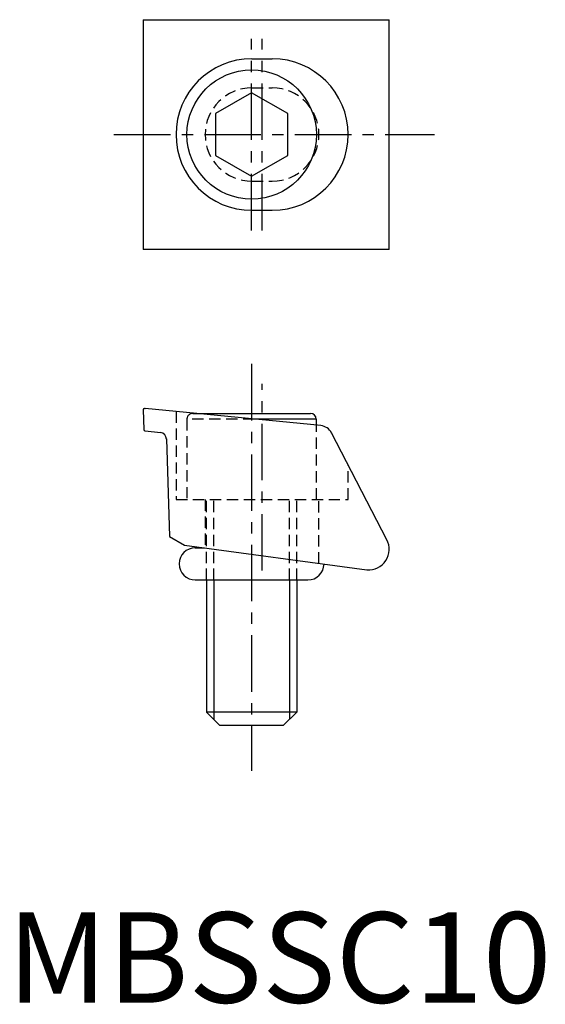
# Model space of a CAD drawing. Extents: x 1 to 59, y 0 to 109.
import ezdxf

# ---------------------------------------------------------------- set-up
doc = ezdxf.new("R2010")
doc.units = 0
doc.header["$LTSCALE"] = 5
doc.linetypes.add('CENTER', pattern=[2, 1.25, -0.25, 0.25, -0.25])
doc.linetypes.add('HIDDEN', pattern=[0.375, 0.25, -0.125])
doc.layers.get('0').update_dxf_attribs({"linetype": 'CONTINUOUS'})
for name, color, linetype in [('1', 1, 'CENTER'), ('2', 2, 'HIDDEN'), ('3', 3, 'CONTINUOUS')]:
    doc.layers.add(name, color=color, linetype=linetype)
doc.styles.add('STANDARD1', font='txt')

msp = doc.modelspace()

# ---------------------------------------------------------------- linework, layer by layer
for p, q in [((15.02, 108.71), (15.02, 83.31)), ((15.02, 108.71), (42.22, 108.71)), ((42.22, 83.31), (42.22, 108.71)), ((27.04, 104.39), (29.3, 104.39)), ((27.02, 100.63), (23.02, 98.32)), ((31.02, 98.32), (27.02, 100.63)), ((23.02, 98.32), (23.02, 93.7)), ((31.02, 93.7), (31.02, 98.32)), ((23.02, 93.7), (27.02, 91.39)), ((27.02, 91.39), (31.02, 93.7)), ((27.04, 87.63), (29.3, 87.63)), ((42.22, 83.31), (15.02, 83.31)), ((15.02, 65.55), (15.09, 63.38)), ((15.18, 65.71), (15.25, 65.71)), ((34.66, 63.82), (15.25, 65.71)), ((20.78, 65.17), (33.53, 65.17)), ((34.17, 64.53), (27.32, 64.53)), ((34.17, 63.87), (34.17, 64.53)), ((15.23, 63.23), (16.96, 63.07)), ((17.6, 62.34), (17.95, 51.57)), ((41.96, 51.19), (35.86, 63.01)), ((17.95, 51.57), (19.61, 50.6)), ((19.61, 50.6), (39.77, 47.87)), ((20.79, 50.31), (21.79, 50.31)), ((20.79, 46.75), (33.24, 46.75)), ((22.02, 46.75), (22.02, 32.14)), ((32.02, 46.75), (32.02, 32.14)), ((23.52, 30.64), (22.02, 32.14)), ((32.02, 32.14), (22.02, 32.14)), ((32.02, 32.14), (30.52, 30.64)), ((30.52, 30.64), (23.52, 30.64))]:
    msp.add_line(p, q)
msp.add_circle((27.02, 96.01), 7.15)
for centre, radius, start, end in [((27.04, 96.01), 8.38, 90, 270), ((29.3, 96.01), 8.38, 270, 90), ((15.17, 65.56), 0.152, 84.4504, 181.852), ((33.53, 64.53), 0.635, 0, 90), ((15.24, 63.38), 0.152, 181.852, 264.4504), ((34.51, 62.3), 1.52, 27.4443, 84.4504), ((16.84, 62.31), 0.762, 1.852, 80.9944), ((39.93, 50.15), 2.29, 265.9411, 27.4443), ((20.79, 48.53), 1.78, 90, 270), ((33.24, 48.53), 1.78, 270, 359.3967)]:
    msp.add_arc(centre, radius, start, end)
at = {"layer": '1'}
for p, q in [((27.02, 85.41), (27.02, 106.6)), ((28.17, 85.41), (28.17, 106.6)), ((11.79, 96.01), (47.25, 96.01)), ((27.02, 70.64), (27.02, 25.64)), ((28.17, 47.78), (28.17, 68.45))]:
    msp.add_line(p, q, dxfattribs=at)
at = {"layer": '2'}
for p, q in [((27.04, 101.16), (29.3, 101.16)), ((27.04, 90.85), (29.3, 90.85)), ((18.66, 65.38), (18.66, 55.64)), ((19.87, 64.53), (19.87, 55.64)), ((27.32, 64.53), (19.87, 64.53)), ((20.5, 65.17), (20.78, 65.17)), ((34.17, 55.64), (34.17, 63.87)), ((37.68, 55.64), (37.68, 59.48)), ((18.66, 55.64), (37.68, 55.64)), ((21.88, 55.64), (21.88, 50.29)), ((22.02, 46.75), (22.02, 55.64)), ((22.83, 46.75), (22.83, 55.64)), ((31.21, 46.75), (31.21, 55.64)), ((32.02, 46.75), (32.02, 55.64)), ((34.46, 48.59), (34.46, 55.64))]:
    msp.add_line(p, q, dxfattribs=at)
for centre, radius, start, end in [((27.04, 96.01), 5.16, 90, 270), ((29.3, 96.01), 5.16, 270, 90), ((20.5, 64.53), 0.635, 90, 180)]:
    msp.add_arc(centre, radius, start, end, dxfattribs=at)
at = {"layer": '3'}
for p, q in [((22.83, 46.75), (22.83, 31.33)), ((31.21, 46.75), (31.21, 31.33))]:
    msp.add_line(p, q, dxfattribs=at)

# ---------------------------------------------------------------- texts
at = {"color": 3, "style": 'STANDARD1'}
msp.add_text('MBSSC10', height=10, dxfattribs=at).set_placement((0, 0))

doc.saveas('drawing.dxf')
